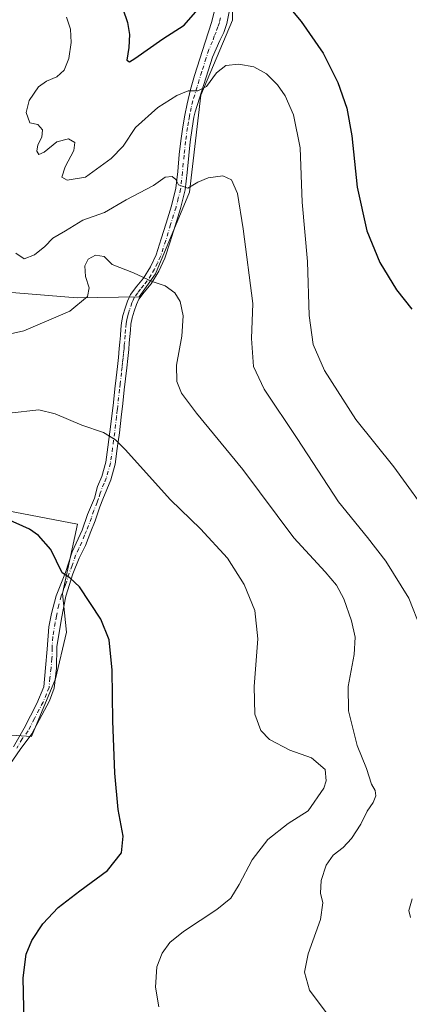
# Model space of a CAD drawing. Units: metres. Extents: x 597345 to 600796, y 4719862 to 4722224.
# Drawn here: x 599908 to 600039, y 4720623 to 4720953 of the extents above; entities that cross this region are included whole.
import ezdxf

# ---------------------------------------------------------------- set-up
doc = ezdxf.new("R2010")
doc.units = ezdxf.units.M
doc.header["$MEASUREMENT"] = 0
doc.linetypes.add('DGN Style 4', pattern=[2.638475, 1.318413, -0.659207, 0.001648, -0.659207])
for name, color, linetype, lineweight in [('Cultivos herbáceos CxS', 92, 'Continuous', 0), ('Curva de nivel maestra', 30, 'Continuous', 30), ('Curva de nivel normal', 30, 'Continuous', 0), ('Matorral CxS', 135, 'Continuous', 0), ('Pastizal CxS', 92, 'Continuous', 0), ('Pista no pavimentada Cxs', 111, 'Continuous', 0), ('Pista no pavimentada eje', 91, 'DGN Style 4', 0)]:
    doc.layers.add(name, color=color, linetype=linetype, lineweight=lineweight)

# ---------------------------------------------------------------- blocks, each defined once
blk = doc.blocks.new('*U9')
at = {"layer": 'Cultivos herbáceos CxS', "color": 92, "linetype": 'Continuous', "lineweight": 0}
for points in [[(599717.6343, 4720977.2381, 414.3671), (599746.2353, 4720946.5075, 421.5106), (599753.3259, 4720938.8885, 423.0137), (599773.2944, 4720929.3175, 427.0545), (599791.4177, 4720925.4311, 429.2936), (599790.4886, 4720939.1379, 429.4537), (599791.4195, 4720939.4315, 429.483), (599805.5927, 4720943.9069, 429.3587), (599829.5801, 4720941.9771, 426.0763), (599855.8225, 4720930.9369, 420.9519), (599885.3099, 4720874.7995, 414.967), (599901.4007, 4720862.3309, 412.3908), (599927.5021, 4720860.1931, 414.2795), (599948.2237, 4720860.4577, 415.8527), (599953.7203, 4720868.2191, 414.5731), (599965.1089, 4720895.5485, 410.1974), (599968.9051, 4720928.1917, 405.1099), (599979.5333, 4720953.2433, 401.42), (599979.5341, 4720979.8143, 398.7683)], [(599891.4956, 4720714.2983, 433.2306), (599912.2081, 4720713.0015, 428.3388), (599920.2229, 4720732.3313, 427.4298), (599923.8573, 4720747.9709, 426.2235), (599922.5634, 4720760.9221, 425.9329), (599927.5535, 4720784.2459, 423.1429), (599880.2215, 4720793.3275, 424.1795)]]:
    blk.add_polyline3d(points, dxfattribs=at)

msp = doc.modelspace()

# ---------------------------------------------------------------- linework, layer by layer
at = {"layer": 'Cultivos herbáceos CxS', "color": 92, "linetype": 'Continuous', "lineweight": 0}
for points in [[(599717.6343, 4720977.2381, 414.3671), (599746.2353, 4720946.5075, 421.5106), (599753.3259, 4720938.8885, 423.0137), (599773.2944, 4720929.3175, 427.0545), (599791.4177, 4720925.4311, 429.2936), (599790.4886, 4720939.1379, 429.4537), (599791.4195, 4720939.4315, 429.483), (599805.5927, 4720943.9069, 429.3587), (599829.5801, 4720941.9771, 426.0763), (599855.8225, 4720930.9369, 420.9519), (599885.3099, 4720874.7995, 414.967), (599901.4007, 4720862.3309, 412.3908), (599927.5021, 4720860.1931, 414.2795), (599948.2237, 4720860.4577, 415.8527), (599953.7203, 4720868.2191, 414.5731), (599965.1089, 4720895.5485, 410.1974), (599968.9051, 4720928.1917, 405.1099), (599979.5333, 4720953.2433, 401.42), (599979.5341, 4720979.8143, 398.7683)], [(599891.4956, 4720714.2983, 433.2306), (599912.2081, 4720713.0015, 428.3388), (599920.2229, 4720732.3313, 427.4298), (599923.8573, 4720747.9709, 426.2235), (599922.5634, 4720760.9221, 425.9329), (599927.5535, 4720784.2459, 423.1429), (599880.2215, 4720793.3275, 424.1795)]]:
    msp.add_polyline3d(points, dxfattribs=at)
at = {"layer": 'Curva de nivel maestra', "color": 30, "linetype": 'Continuous', "lineweight": 30, "flags": 128}
for points, elevation in [([(599992.77, 4720964.5601), (600002.59, 4720952.9001), (600009.89, 4720942.2301), (600014.88, 4720932.4401), (600017.88, 4720923.8201), (600019.51, 4720914.5201), (600021.28, 4720897.2901), (600024.57, 4720882.5801), (600028.94, 4720871.9501), (600034.52, 4720862.8701), (600039.66, 4720856.3401)], 400), ([(599942.74, 4720957.1101), (599944.32, 4720952.5201), (599945.06, 4720948.4401), (599944.8, 4720944.1201), (599944.08, 4720939.8401), (599945.05, 4720939.3601), (599946.77, 4720940.4001), (599956.21, 4720946.9901), (599963.31, 4720951.5701), (599970.23, 4720959.6101)], 400), ([(599909.75, 4720616.9701), (599909.42, 4720632.0901), (599910.38, 4720639.9701), (599912.27, 4720644.5901), (599916.02, 4720650.1701), (599921.16, 4720655.6601), (599928.33, 4720661.2601), (599937.7, 4720668.0301), (599942.39, 4720674.0001), (599942.88, 4720679.5501), (599941.18, 4720688.5301), (599940.1, 4720700.7401), (599939.38, 4720718.2201), (599939.21, 4720735.3001), (599938.18, 4720745.3901), (599935.44, 4720752.3101), (599928.28, 4720763.2001), (599925.03, 4720766.2701), (599922.5, 4720767.8501), (599918.67, 4720775.6801), (599914.58, 4720780.4001), (599911.5, 4720782.5001), (599898.17, 4720788.5001)], 425)]:
    msp.add_lwpolyline(points, dxfattribs=dict(at, elevation=elevation))
at = {"layer": 'Curva de nivel normal', "color": 30, "linetype": 'Continuous', "lineweight": 0, "flags": 128}
for points, elevation in [([(599923.95, 4720954.3101), (599925.23, 4720950.2301), (599925.43, 4720945.8601), (599924.73, 4720940.4001), (599923.11, 4720936.5001), (599920.62, 4720934.2601), (599917.23, 4720932.8901), (599914.55, 4720930.9301), (599911.38, 4720926.4001), (599910.35, 4720922.2801), (599911.58, 4720918.9001), (599914.29, 4720918.3501), (599915.87, 4720916.4901), (599915.6, 4720914.0801), (599914.28, 4720911.4501), (599913.99, 4720909.3201), (599914.68, 4720908.2201), (599916.38, 4720909.0201), (599920.7, 4720912.5001), (599924.59, 4720913.4701), (599926.7, 4720912.2901), (599926.39, 4720909.6001), (599923.45, 4720904.1201), (599922.31, 4720900.6401), (599924.08, 4720899.6601), (599930.23, 4720900.6101), (599938.9, 4720906.9001), (599942.95, 4720911.0001), (599947.04, 4720917.2401), (599954.52, 4720923.9801), (599960.87, 4720928.0001), (599964.64, 4720929.6301), (599967.89, 4720929.6101), (599970.78, 4720931.0801), (599974.22, 4720935.5901), (599977.26, 4720938.1001), (599981.61, 4720938.5701), (599986.66, 4720937.6401), (599990.9, 4720935.2701), (599994.6, 4720931.6601), (599997.22, 4720927.9001), (600000, 4720921.5601), (600002.22, 4720910.4401), (600002.89, 4720892.2401), (600004.64, 4720872.3901), (600005.21, 4720854.2801), (600006.54, 4720844.5301), (600010.31, 4720835.7401), (600020.89, 4720819.3801), (600033.54, 4720803.4601), (600046.87, 4720785.1301)], 405), ([(599906.97, 4720875.0801), (599909.71, 4720873.2801), (599913.14, 4720874.5401), (599916.6, 4720877.4201), (599919.31, 4720880.1601), (599923.55, 4720882.6401), (599929.33, 4720886.1501), (599936.65, 4720888.8201), (599943.88, 4720893.0501), (599953.05, 4720897.8401), (599956.98, 4720900.6701), (599959.37, 4720900.8601), (599960.49, 4720899.8101), (599961.48, 4720898.1001), (599964.62, 4720896.9401), (599967.92, 4720898.9601), (599971.41, 4720900.4401), (599976.3, 4720901.0501), (599979.25, 4720899.7601), (599981.23, 4720895.1501), (599983.1, 4720883.3401), (599986.34, 4720858.2401), (599985.91, 4720846.4601), (599986.58, 4720837.1401), (599990.14, 4720829.5401), (600001.24, 4720812.9101), (600015.04, 4720791.7201), (600024.78, 4720779.8001), (600030.93, 4720771.8201), (600038.64, 4720759.4401), (600042.8, 4720748.9401)], 410), ([(599896.14, 4720846.0701), (599909.67, 4720849.1101), (599925.07, 4720855.6901), (599930.99, 4720860.5701), (599931.54, 4720863.5501), (599930.32, 4720867.3201), (599930.03, 4720870.8601), (599931.14, 4720873.1201), (599933.59, 4720874.4801), (599936.48, 4720874.0601), (599939.2, 4720871.3501), (599946.39, 4720868.5901), (599952.6, 4720865.6801), (599956.97, 4720864.1401), (599960.16, 4720861.8401), (599962.02, 4720858.9601), (599963.03, 4720854.1101), (599962.6, 4720847.2401), (599960.82, 4720837.5401), (599960.89, 4720832.1101), (599962.41, 4720828.2101), (599967.48, 4720821.5001), (599982.99, 4720802.5801), (600000.05, 4720779.6301), (600010.55, 4720768.2401), (600014.43, 4720763.7901), (600016.79, 4720759.1501), (600019.41, 4720751.7701), (600020.59, 4720746.2801), (600020.27, 4720740.4701), (600018.31, 4720729.7201), (600018.39, 4720721.6001), (600021.28, 4720709.9801), (600024.47, 4720702.3101), (600026.09, 4720697.0301), (600027.34, 4720694.8401), (600027.56, 4720693.0501), (600026.63, 4720690.8901), (600024.62, 4720687.9601), (600022.53, 4720683.5801), (600019.38, 4720678.7501), (600016.6, 4720675.7201), (600013.22, 4720673.1401), (600010.92, 4720669.8701), (600009.29, 4720664.7201), (600008.98, 4720660.4701), (600009.8, 4720657.2001), (600009.07, 4720651.5901), (600004.9, 4720640.1301), (600003.64, 4720633.9001), (600005.3, 4720627.9401), (600011.97, 4720619.0101)], 415), ([(599954.86, 4720622.3501), (599953.73, 4720628.9501), (599954.21, 4720635.6801), (599955.91, 4720640.2601), (599958.5, 4720643.9101), (599963.12, 4720647.5401), (599974.33, 4720654.9601), (599978.94, 4720658.7901), (599981.8, 4720663.3101), (599986.08, 4720671.6501), (599991.34, 4720678.4801), (599998.23, 4720683.7601), (600004.85, 4720688.0301), (600010.13, 4720695.7001), (600010.89, 4720698.0701), (600010.54, 4720701.9201), (600006.02, 4720705.8801), (599998.7, 4720708.4501), (599991.96, 4720711.9801), (599988.98, 4720715.0201), (599987.04, 4720720.5001), (599986.74, 4720729.7901), (599988.05, 4720745.7401), (599986.99, 4720755.2401), (599983.41, 4720764.0001), (599977.87, 4720772.7801), (599968.79, 4720782.6801), (599958.79, 4720792.4001), (599943.57, 4720809.2201), (599940.34, 4720812.4601), (599936.35, 4720815.0201), (599929.04, 4720817.4801), (599920.11, 4720821.2401), (599914.59, 4720822.5301), (599904.66, 4720821.4401)], 420), ([(600039.68, 4720658.5901), (600038.57, 4720654.6101), (600039.13, 4720652.2601)], 410)]:
    msp.add_lwpolyline(points, dxfattribs=dict(at, elevation=elevation))
at = {"layer": 'Matorral CxS', "color": 135, "linetype": 'Continuous', "lineweight": 0}
for points in [[(599880.2215, 4720793.3275, 424.1795), (599927.5535, 4720784.2459, 423.1429), (599922.5634, 4720760.9221, 425.9329), (599923.8573, 4720747.9709, 426.2235), (599920.2229, 4720732.3313, 427.4298), (599912.2081, 4720713.0015, 428.3388), (599891.4956, 4720714.2983, 433.2306)], [(599891.4956, 4720714.2983, 433.2306), (599912.2081, 4720713.0015, 428.3388), (599920.2229, 4720732.3313, 427.4298), (599923.8573, 4720747.9709, 426.2235), (599922.5634, 4720760.9221, 425.9329), (599927.5535, 4720784.2459, 423.1429), (599880.2215, 4720793.3275, 424.1795)]]:
    msp.add_polyline3d(points, dxfattribs=at)
at = {"layer": 'Pastizal CxS', "color": 92, "linetype": 'Continuous', "lineweight": 0}
for points in [[(599979.5341, 4720979.8143, 398.7683), (599979.5333, 4720953.2433, 401.42), (599968.9051, 4720928.1917, 405.1099), (599965.1089, 4720895.5485, 410.1974), (599953.7203, 4720868.2191, 414.5731), (599948.2237, 4720860.4577, 415.8527), (599927.5021, 4720860.1931, 414.2795), (599901.4007, 4720862.3309, 412.3908), (599885.3099, 4720874.7995, 414.967), (599855.8225, 4720930.9369, 420.9519), (599829.5801, 4720941.9771, 426.0763), (599805.5927, 4720943.9069, 429.3587), (599791.4195, 4720939.4315, 429.483), (599790.4886, 4720939.1379, 429.4537), (599791.4177, 4720925.4311, 429.2936), (599773.2944, 4720929.3175, 427.0545), (599753.3259, 4720938.8885, 423.0137), (599746.2353, 4720946.5075, 421.5106), (599717.6343, 4720977.2381, 414.3671)], [(599717.6343, 4720977.2381, 414.3671), (599746.2353, 4720946.5075, 421.5106), (599753.3259, 4720938.8885, 423.0137), (599773.2944, 4720929.3175, 427.0545), (599791.4177, 4720925.4311, 429.2936), (599790.4886, 4720939.1379, 429.4537), (599791.4195, 4720939.4315, 429.483), (599805.5927, 4720943.9069, 429.3587), (599829.5801, 4720941.9771, 426.0763), (599855.8225, 4720930.9369, 420.9519), (599885.3099, 4720874.7995, 414.967), (599901.4007, 4720862.3309, 412.3908), (599927.5021, 4720860.1931, 414.2795), (599948.2237, 4720860.4577, 415.8527), (599953.7203, 4720868.2191, 414.5731), (599965.1089, 4720895.5485, 410.1974), (599968.9051, 4720928.1917, 405.1099), (599979.5333, 4720953.2433, 401.42), (599979.5341, 4720979.8143, 398.7683)]]:
    msp.add_polyline3d(points, dxfattribs=at)
at = {"layer": 'Pista no pavimentada Cxs', "color": 111, "linetype": 'Continuous', "lineweight": 0}
for points in [[(599978.6201, 4720957.2601, 401.15), (599977.6401, 4720952.1301, 401.7816), (599976.5901, 4720949.2101, 402.2934), (599975.2801, 4720946.4801, 402.7651), (599972.8401, 4720940.9401, 403.6075), (599969.9301, 4720931.7501, 405.0504), (599967.0201, 4720922.5501, 406.0508), (599966.6301, 4720920.7701, 406.2859), (599965.9801, 4720917.0201, 406.8118), (599965.4001, 4720912.4501, 407.6195), (599964.8701, 4720907.8601, 408.3391), (599964.3901, 4720902.2301, 409.3086), (599963.7201, 4720896.3801, 410.3412), (599962.1601, 4720890.1701, 411.0248), (599960.3101, 4720884.2701, 412.0629), (599958.7001, 4720878.9501, 412.9506), (599956.9001, 4720873.4501, 413.6946), (599954.8401, 4720869.0601, 414.4226), (599952.2601, 4720864.8901, 415.1054), (599949.9601, 4720862.0901, 415.6346), (599948.1201, 4720859.6801, 415.9514), (599947.3201, 4720857.8701, 416.1186), (599946.5901, 4720855.6601, 416.3203), (599945.9001, 4720853.4301, 416.5021), (599945.4801, 4720851.3201, 416.6499), (599945.3101, 4720849.3601, 416.7767), (599945.1301, 4720847.2201, 416.9128), (599944.9601, 4720845.0601, 417.0453), (599944.7701, 4720842.8601, 417.1832), (599944.4601, 4720839.7701, 417.394), (599944.1101, 4720836.7101, 417.6209), (599943.6901, 4720833.0101, 417.9276), (599943.2601, 4720829.3101, 418.2614), (599942.7601, 4720824.7201, 418.6943), (599942.2701, 4720820.1101, 419.1295), (599941.6301, 4720814.8301, 419.6457), (599940.9301, 4720809.5801, 420.1905), (599940.2101, 4720804.3501, 420.7177), (599938.7301, 4720799.1201, 421.2558), (599936.0501, 4720792.5701, 421.9592), (599935.1201, 4720790.0701, 422.2186), (599933.5101, 4720785.3201, 422.7246), (599932.1101, 4720781.8101, 423.1489), (599930.2401, 4720777.0601, 423.745), (599928.1201, 4720772.7901, 424.2449), (599926.0201, 4720767.5401, 424.8776), (599923.7301, 4720760.0401, 425.582), (599922.1801, 4720752.5701, 426.1883), (599920.6801, 4720743.1201, 427.0556), (599920.6101, 4720735.9301, 427.3251), (599919.7901, 4720729.2201, 427.6612), (599918.1601, 4720724.9601, 427.8227), (599912.3401, 4720713.8501, 428.0857), (599908.4101, 4720708.6101, 428.3178), (599899.5601, 4720696.0001, 428.7332)], [(599978.6201, 4720957.2601, 401.15), (599977.6401, 4720952.1301, 401.7816), (599976.5901, 4720949.2101, 402.2934), (599975.2801, 4720946.4801, 402.7651), (599972.8401, 4720940.9401, 403.6075), (599969.9301, 4720931.7501, 405.0504), (599967.0201, 4720922.5501, 406.0508), (599966.6301, 4720920.7701, 406.2859), (599965.9801, 4720917.0201, 406.8118), (599965.4001, 4720912.4501, 407.6195), (599964.8701, 4720907.8601, 408.3391), (599964.3901, 4720902.2301, 409.3086), (599963.7201, 4720896.3801, 410.3412), (599962.1601, 4720890.1701, 411.0248), (599960.3101, 4720884.2701, 412.0629), (599958.7001, 4720878.9501, 412.9506), (599956.9001, 4720873.4501, 413.6946), (599954.8401, 4720869.0601, 414.4226), (599952.2601, 4720864.8901, 415.1054), (599949.9601, 4720862.0901, 415.6346), (599948.1201, 4720859.6801, 415.9514), (599947.3201, 4720857.8701, 416.1186), (599946.5901, 4720855.6601, 416.3203), (599945.9001, 4720853.4301, 416.5021), (599945.4801, 4720851.3201, 416.6499), (599945.3101, 4720849.3601, 416.7767), (599945.1301, 4720847.2201, 416.9128), (599944.9601, 4720845.0601, 417.0453), (599944.7701, 4720842.8601, 417.1832), (599944.4601, 4720839.7701, 417.394), (599944.1101, 4720836.7101, 417.6209), (599943.6901, 4720833.0101, 417.9276), (599943.2601, 4720829.3101, 418.2614), (599942.7601, 4720824.7201, 418.6943), (599942.2701, 4720820.1101, 419.1295), (599941.6301, 4720814.8301, 419.6457), (599940.9301, 4720809.5801, 420.1905), (599940.2101, 4720804.3501, 420.7177), (599938.7301, 4720799.1201, 421.2558), (599936.0501, 4720792.5701, 421.9592), (599935.1201, 4720790.0701, 422.2186), (599933.5101, 4720785.3201, 422.7246), (599932.1101, 4720781.8101, 423.1489), (599930.2401, 4720777.0601, 423.745), (599928.1201, 4720772.7901, 424.2449), (599926.0201, 4720767.5401, 424.8776), (599923.7301, 4720760.0401, 425.582), (599922.1801, 4720752.5701, 426.1883), (599920.6801, 4720743.1201, 427.0556), (599920.6101, 4720735.9301, 427.3251), (599919.7901, 4720729.2201, 427.6612), (599918.1601, 4720724.9601, 427.8227), (599912.3401, 4720713.8501, 428.0857), (599908.4101, 4720708.6101, 428.3178), (599899.5601, 4720696.0001, 428.7332)], [(599906.1801, 4720709.5101, 428.772), (599909.7201, 4720715.8301, 428.7328), (599913.9701, 4720724.1101, 428.5248), (599916.3101, 4720729.6201, 428.2036), (599916.8901, 4720736.0801, 427.8793), (599917.4801, 4720742.2901, 427.7205), (599918.0401, 4720749.7401, 427.4264), (599918.9201, 4720754.2201, 426.6362), (599920.5001, 4720760.2101, 426.046), (599923.5301, 4720767.9701, 425.0414), (599925.8401, 4720774.9701, 424.2037), (599929.1201, 4720782.2301, 423.2401), (599930.9701, 4720787.4801, 422.6612), (599933.3201, 4720793.0001, 422.0633), (599934.2801, 4720796.8201, 421.6773), (599935.7401, 4720800.1901, 421.3077), (599937.1001, 4720805.0001, 420.839), (599937.7901, 4720810.0001, 420.3605), (599938.4801, 4720815.2301, 419.8258), (599939.1101, 4720820.4701, 419.2869), (599939.6101, 4720825.0601, 418.8236), (599940.1101, 4720829.6701, 418.3693), (599940.5301, 4720833.3701, 418.0169), (599940.9601, 4720837.0701, 417.6866), (599941.3001, 4720840.1101, 417.4513), (599941.6101, 4720843.1501, 417.2294), (599941.7901, 4720845.3101, 417.0851), (599941.9601, 4720847.4701, 416.944), (599942.1401, 4720849.6301, 416.8295), (599942.3301, 4720851.7801, 416.7192), (599942.8201, 4720854.2101, 416.6057), (599943.5601, 4720856.6301, 416.4547), (599944.3501, 4720859.0201, 416.2622), (599945.3701, 4720861.3101, 416.0416), (599947.4701, 4720864.0701, 415.6235), (599949.6801, 4720866.7401, 415.112), (599952.0401, 4720870.5701, 414.4305), (599953.9501, 4720874.6301, 413.8718), (599955.6701, 4720879.9001, 413.0624), (599957.2801, 4720885.2001, 412.1182), (599959.1101, 4720891.0301, 411.1272), (599960.5901, 4720896.9401, 410.5134), (599961.2301, 4720902.5401, 409.3588), (599961.7101, 4720908.1801, 408.3368), (599962.2501, 4720912.8301, 407.6857), (599962.8401, 4720917.4901, 406.6511), (599963.5201, 4720921.3801, 406.0755), (599964.3501, 4720925.2501, 405.5097), (599965.4601, 4720930.0301, 404.8755), (599966.7801, 4720934.7401, 404.3316), (599968.5801, 4720940.3201, 403.6792), (599970.4001, 4720945.8901, 402.7014), (599971.5301, 4720949.3801, 402.1282), (599972.6401, 4720952.8801, 401.6724), (599973.3401, 4720956.0901, 401.1985)], [(599906.1801, 4720709.5101, 428.772), (599909.7201, 4720715.8301, 428.7328), (599913.9701, 4720724.1101, 428.5248), (599916.3101, 4720729.6201, 428.2036), (599916.8901, 4720736.0801, 427.8793), (599917.4801, 4720742.2901, 427.7205), (599918.0401, 4720749.7401, 427.4264), (599918.9201, 4720754.2201, 426.6362), (599920.5001, 4720760.2101, 426.046), (599923.5301, 4720767.9701, 425.0414), (599925.8401, 4720774.9701, 424.2037), (599929.1201, 4720782.2301, 423.2401), (599930.9701, 4720787.4801, 422.6612), (599933.3201, 4720793.0001, 422.0633), (599934.2801, 4720796.8201, 421.6773), (599935.7401, 4720800.1901, 421.3077), (599937.1001, 4720805.0001, 420.839), (599937.7901, 4720810.0001, 420.3605), (599938.4801, 4720815.2301, 419.8258), (599939.1101, 4720820.4701, 419.2869), (599939.6101, 4720825.0601, 418.8236), (599940.1101, 4720829.6701, 418.3693), (599940.5301, 4720833.3701, 418.0169), (599940.9601, 4720837.0701, 417.6866), (599941.3001, 4720840.1101, 417.4513), (599941.6101, 4720843.1501, 417.2294), (599941.7901, 4720845.3101, 417.0851), (599941.9601, 4720847.4701, 416.944), (599942.1401, 4720849.6301, 416.8295), (599942.3301, 4720851.7801, 416.7192), (599942.8201, 4720854.2101, 416.6057), (599943.5601, 4720856.6301, 416.4547), (599944.3501, 4720859.0201, 416.2622), (599945.3701, 4720861.3101, 416.0416), (599947.4701, 4720864.0701, 415.6235), (599949.6801, 4720866.7401, 415.112), (599952.0401, 4720870.5701, 414.4305), (599953.9501, 4720874.6301, 413.8718), (599955.6701, 4720879.9001, 413.0624), (599957.2801, 4720885.2001, 412.1182), (599959.1101, 4720891.0301, 411.1272), (599960.5901, 4720896.9401, 410.5134), (599961.2301, 4720902.5401, 409.3588), (599961.7101, 4720908.1801, 408.3368), (599962.2501, 4720912.8301, 407.6857), (599962.8401, 4720917.4901, 406.6511), (599963.5201, 4720921.3801, 406.0755), (599964.3501, 4720925.2501, 405.5097), (599965.4601, 4720930.0301, 404.8755), (599966.7801, 4720934.7401, 404.3316), (599968.5801, 4720940.3201, 403.6792), (599970.4001, 4720945.8901, 402.7014), (599971.5301, 4720949.3801, 402.1282), (599972.6401, 4720952.8801, 401.6724), (599973.3401, 4720956.0901, 401.1985)]]:
    msp.add_polyline3d(points, dxfattribs=at)
at = {"layer": 'Pista no pavimentada eje', "color": 91, "linetype": 'DGN Style 4', "lineweight": 0}
msp.add_polyline3d([(599975.4901, 4720954.1101, 401.4898), (599975.1401, 4720952.5051, 401.7135), (599974.6151, 4720951.0451, 401.9544), (599974.0601, 4720949.2951, 402.2286), (599973.4051, 4720947.9301, 402.4249), (599972.8401, 4720946.1851, 402.6917), (599971.6201, 4720943.4151, 403.1362), (599970.7101, 4720940.6301, 403.6279), (599969.2551, 4720936.0351, 404.3225), (599968.3551, 4720933.2451, 404.6549), (599967.6951, 4720930.8901, 404.8824), (599966.2401, 4720926.2901, 405.4182), (599965.6851, 4720923.9001, 405.7774), (599965.2701, 4720921.9651, 406.06), (599965.0751, 4720921.0751, 406.1824), (599964.7501, 4720919.2001, 406.4471), (599964.4101, 4720917.2551, 406.7376), (599963.8251, 4720912.6401, 407.6743), (599963.2901, 4720908.0201, 408.3586), (599962.8101, 4720902.3851, 409.2991), (599962.1551, 4720896.6601, 410.3793), (599961.3751, 4720893.5551, 410.6811), (599960.6351, 4720890.6001, 411.0739), (599958.7951, 4720884.7351, 412.0998), (599957.9901, 4720882.0851, 412.6171), (599957.1851, 4720879.4251, 413.0003), (599956.3251, 4720876.7901, 413.4106), (599955.4251, 4720874.0401, 413.7783), (599954.3951, 4720871.8451, 414.1017), (599953.4401, 4720869.8151, 414.4243), (599952.2601, 4720867.9001, 414.7269), (599950.9701, 4720865.8151, 415.1053), (599949.8201, 4720864.4151, 415.379), (599948.7151, 4720863.0801, 415.6323), (599947.7951, 4720861.8751, 415.8187), (599946.7451, 4720860.4951, 415.9894), (599946.2351, 4720859.3501, 416.1018), (599945.8351, 4720858.4451, 416.1894), (599945.0751, 4720856.1451, 416.3825), (599944.7301, 4720855.0301, 416.4657), (599944.3601, 4720853.8201, 416.5498), (599944.1501, 4720852.7651, 416.6137), (599943.9051, 4720851.5501, 416.6925), (599943.7251, 4720849.4951, 416.8191), (599943.5651, 4720847.5851, 416.9352), (599943.3751, 4720845.1851, 417.0926), (599943.2851, 4720844.1051, 417.1646), (599943.1901, 4720843.0051, 417.2386), (599943.0351, 4720841.4601, 417.3518), (599942.8801, 4720839.9401, 417.4688), (599942.7051, 4720838.4101, 417.59), (599942.5351, 4720836.8901, 417.7176), (599942.3251, 4720835.0401, 417.8712), (599941.8951, 4720831.3401, 418.1856), (599941.6851, 4720829.4901, 418.3511), (599940.9351, 4720822.5951, 418.9861), (599940.6901, 4720820.2901, 419.209), (599940.3701, 4720817.6501, 419.471), (599940.0551, 4720815.0301, 419.7359), (599939.7051, 4720812.4051, 420.0046), (599939.3601, 4720809.7901, 420.2751), (599938.6551, 4720804.6751, 420.7829), (599937.2351, 4720799.6551, 421.2855), (599936.5051, 4720797.9701, 421.4619), (599935.1501, 4720794.6451, 421.8234), (599934.6851, 4720792.7851, 422.0113), (599934.2201, 4720791.5351, 422.1398), (599933.0451, 4720788.7751, 422.4171), (599932.2401, 4720786.4001, 422.6708), (599931.3151, 4720783.7751, 422.9859), (599930.6151, 4720782.0201, 423.1931), (599929.9401, 4720780.5251, 423.3837), (599929.0051, 4720778.1501, 423.6642), (599928.0401, 4720776.0151, 423.9107), (599926.9801, 4720773.8801, 424.1951), (599925.8251, 4720770.3801, 424.6266), (599924.7751, 4720767.7551, 424.9595), (599923.6301, 4720764.0051, 425.3398), (599922.1151, 4720760.1251, 425.7575), (599921.3251, 4720757.1301, 426.0658), (599920.5501, 4720753.3951, 426.4096), (599920.1101, 4720751.1551, 426.7256), (599919.3601, 4720746.4301, 427.4464), (599919.0801, 4720742.7051, 427.3953), (599919.0451, 4720739.1101, 427.4172), (599918.7501, 4720736.0051, 427.5492), (599918.3401, 4720732.6501, 427.759), (599918.0501, 4720729.4201, 427.8081), (599917.2351, 4720727.2901, 427.9374), (599916.0651, 4720724.5351, 428.1721), (599913.1551, 4720718.9801, 428.2653), (599911.0301, 4720714.8401, 428.3885), (599909.0651, 4720712.2201, 428.5273), (599907.2951, 4720709.0601, 428.5074)], dxfattribs=at)

# ---------------------------------------------------------------- block references
at = {"layer": 'Cultivos herbáceos CxS', "color": 92, "linetype": 'Continuous', "lineweight": 0}
msp.add_blockref('*U9', (0, 0), dxfattribs=at)

doc.saveas('drawing.dxf')
